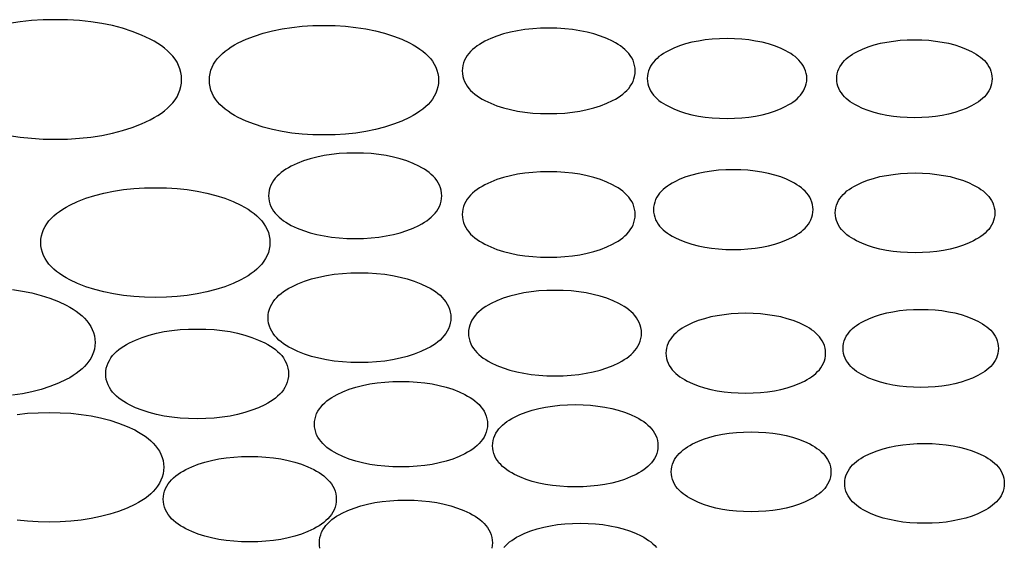
# Model space of a CAD drawing. Units: inches. Extents: x -11322 to -10651, y -5853 to -5156.
# Drawn here: x -10908 to -10793, y -5634 to -5573 of the extents above; entities that cross this region are included whole.
import ezdxf

# ---------------------------------------------------------------- set-up
doc = ezdxf.new("R2010")
doc.units = ezdxf.units.IN
doc.layers.add('GRIGLIA_AD2', color=7, linetype='Continuous')

msp = doc.modelspace()

# ---------------------------------------------------------------- linework, layer by layer
at = {"layer": 'GRIGLIA_AD2', "color": 7, "linetype": 'Continuous'}
for points in [[(-10909.55, -5586.21), (-10908.27, -5586.41), (-10906.93, -5586.55), (-10905.55, -5586.63), (-10904.12, -5586.66), (-10902.69, -5586.63), (-10901.31, -5586.55), (-10899.97, -5586.41), (-10898.69, -5586.21), (-10897.45, -5585.96), (-10896.26, -5585.65), (-10895.12, -5585.28), (-10894.03, -5584.86), (-10893.03, -5584.39), (-10892.56, -5584.13), (-10892.12, -5583.87), (-10891.71, -5583.6), (-10891.33, -5583.32), (-10890.98, -5583.02), (-10890.66, -5582.71), (-10890.36, -5582.38), (-10890.1, -5582.04), (-10889.87, -5581.67), (-10889.68, -5581.3), (-10889.53, -5580.9), (-10889.42, -5580.49), (-10889.35, -5580.08), (-10889.33, -5579.66), (-10889.35, -5579.23), (-10889.42, -5578.82), (-10889.53, -5578.41), (-10889.68, -5578.02), (-10889.87, -5577.64), (-10890.1, -5577.28), (-10890.36, -5576.93), (-10890.66, -5576.6), (-10890.98, -5576.29), (-10891.33, -5576), (-10891.71, -5575.71), (-10892.12, -5575.44), (-10892.56, -5575.18), (-10893.03, -5574.93), (-10894.03, -5574.46), (-10895.12, -5574.03), (-10896.26, -5573.66), (-10897.45, -5573.35), (-10898.69, -5573.1), (-10899.97, -5572.9), (-10901.31, -5572.76), (-10902.69, -5572.68), (-10904.12, -5572.65), (-10905.55, -5572.68), (-10906.93, -5572.76), (-10908.27, -5572.9), (-10909.55, -5573.1)], [(-10909.15, -5604.26), (-10907.99, -5604.44), (-10906.87, -5604.67), (-10905.79, -5604.95), (-10904.76, -5605.28), (-10903.77, -5605.67), (-10902.87, -5606.1), (-10902.44, -5606.33), (-10902.04, -5606.57), (-10901.67, -5606.81), (-10901.32, -5607.07), (-10901, -5607.34), (-10900.7, -5607.63), (-10900.43, -5607.93), (-10900.19, -5608.25), (-10899.98, -5608.58), (-10899.8, -5608.93), (-10899.66, -5609.3), (-10899.56, -5609.68), (-10899.5, -5610.07), (-10899.48, -5610.46), (-10899.48, -5610.46), (-10899.48, -5610.46), (-10899.5, -5610.85), (-10899.56, -5611.24), (-10899.66, -5611.61), (-10899.8, -5611.98), (-10899.98, -5612.33), (-10900.19, -5612.67), (-10900.43, -5612.98), (-10900.7, -5613.28), (-10901, -5613.57), (-10901.32, -5613.84), (-10901.67, -5614.1), (-10902.04, -5614.35), (-10902.44, -5614.59), (-10902.87, -5614.82), (-10903.77, -5615.24), (-10904.76, -5615.63), (-10905.79, -5615.97), (-10906.87, -5616.25), (-10907.99, -5616.47), (-10909.15, -5616.65)], [(-10908.6, -5618.89), (-10907.39, -5618.76), (-10906.14, -5618.69), (-10904.85, -5618.66), (-10903.56, -5618.69), (-10902.31, -5618.76), (-10901.1, -5618.89), (-10899.94, -5619.07), (-10898.82, -5619.3), (-10897.75, -5619.58), (-10896.71, -5619.91), (-10895.72, -5620.3), (-10894.82, -5620.72), (-10894.39, -5620.96), (-10893.99, -5621.19), (-10893.62, -5621.44), (-10893.27, -5621.7), (-10892.95, -5621.97), (-10892.65, -5622.26), (-10892.38, -5622.56), (-10892.14, -5622.88), (-10891.93, -5623.21), (-10891.75, -5623.56), (-10891.61, -5623.93), (-10891.51, -5624.31), (-10891.45, -5624.69), (-10891.43, -5625.08), (-10891.43, -5625.08), (-10891.43, -5625.08), (-10891.45, -5625.48), (-10891.51, -5625.86), (-10891.61, -5626.24), (-10891.75, -5626.61), (-10891.93, -5626.96), (-10892.14, -5627.29), (-10892.38, -5627.61), (-10892.65, -5627.91), (-10892.95, -5628.2), (-10893.27, -5628.47), (-10893.62, -5628.73), (-10893.99, -5628.98), (-10894.39, -5629.21), (-10894.82, -5629.45), (-10895.72, -5629.87), (-10896.71, -5630.26), (-10897.75, -5630.59), (-10898.82, -5630.87), (-10899.94, -5631.1), (-10901.1, -5631.28), (-10902.31, -5631.4), (-10903.56, -5631.48), (-10904.85, -5631.5), (-10906.14, -5631.48), (-10907.39, -5631.4), (-10908.6, -5631.28)], [(-10873.12, -5634.58), (-10873.17, -5634.26), (-10873.19, -5633.94), (-10873.17, -5633.62), (-10873.12, -5633.31), (-10873.04, -5633), (-10872.93, -5632.7), (-10872.78, -5632.42), (-10872.61, -5632.15), (-10872.42, -5631.89), (-10872.21, -5631.66), (-10871.97, -5631.43), (-10871.72, -5631.22), (-10871.45, -5631.02), (-10871.17, -5630.83), (-10870.87, -5630.65), (-10870.54, -5630.47), (-10869.86, -5630.15), (-10869.11, -5629.86), (-10868.34, -5629.61), (-10867.54, -5629.4), (-10866.7, -5629.23), (-10865.83, -5629.1), (-10864.94, -5629.01), (-10864.01, -5628.95), (-10863.05, -5628.93), (-10862.09, -5628.95), (-10861.17, -5629.01), (-10860.27, -5629.1), (-10859.41, -5629.23), (-10858.57, -5629.4), (-10857.77, -5629.61), (-10856.99, -5629.86), (-10856.25, -5630.15), (-10855.57, -5630.47), (-10855.24, -5630.65), (-10854.94, -5630.83), (-10854.65, -5631.02), (-10854.38, -5631.22), (-10854.13, -5631.43), (-10853.9, -5631.66), (-10853.69, -5631.89), (-10853.49, -5632.15), (-10853.32, -5632.42), (-10853.18, -5632.7), (-10853.06, -5633), (-10852.98, -5633.31), (-10852.93, -5633.62), (-10852.91, -5633.94), (-10852.91, -5633.94), (-10852.91, -5633.94), (-10852.93, -5634.26), (-10852.98, -5634.58)], [(-10851.57, -5634.49), (-10851.36, -5634.26), (-10851.14, -5634.04), (-10850.9, -5633.84), (-10850.64, -5633.65), (-10850.37, -5633.46), (-10850.08, -5633.29), (-10849.76, -5633.12), (-10849.11, -5632.82), (-10848.4, -5632.54), (-10847.67, -5632.3), (-10846.9, -5632.1), (-10846.1, -5631.94), (-10845.28, -5631.81), (-10844.42, -5631.72), (-10843.54, -5631.67), (-10842.63, -5631.65), (-10841.71, -5631.67), (-10840.83, -5631.72), (-10839.98, -5631.81), (-10839.15, -5631.94), (-10838.35, -5632.1), (-10837.59, -5632.3), (-10836.85, -5632.54), (-10836.14, -5632.82), (-10835.49, -5633.12), (-10835.18, -5633.29), (-10834.89, -5633.46), (-10834.61, -5633.65), (-10834.35, -5633.84), (-10834.11, -5634.04), (-10833.89, -5634.26), (-10833.68, -5634.49)]]:
    msp.add_lwpolyline(points, dxfattribs=at)
for points in [[(-10859.23, -5579.74), (-10859.23, -5579.74), (-10859.25, -5580.13), (-10859.31, -5580.52), (-10859.42, -5580.9), (-10859.56, -5581.26), (-10859.73, -5581.61), (-10859.95, -5581.95), (-10860.19, -5582.27), (-10860.46, -5582.57), (-10860.75, -5582.85), (-10861.08, -5583.12), (-10861.42, -5583.38), (-10861.8, -5583.63), (-10862.19, -5583.87), (-10862.62, -5584.1), (-10863.53, -5584.53), (-10864.52, -5584.91), (-10865.55, -5585.25), (-10866.63, -5585.53), (-10867.75, -5585.76), (-10868.91, -5585.93), (-10870.12, -5586.06), (-10871.36, -5586.13), (-10872.66, -5586.16), (-10873.95, -5586.13), (-10875.2, -5586.06), (-10876.4, -5585.93), (-10877.57, -5585.76), (-10878.69, -5585.53), (-10879.76, -5585.25), (-10880.79, -5584.91), (-10881.78, -5584.53), (-10882.69, -5584.1), (-10883.12, -5583.87), (-10883.52, -5583.63), (-10883.89, -5583.38), (-10884.24, -5583.12), (-10884.56, -5582.85), (-10884.86, -5582.57), (-10885.13, -5582.27), (-10885.37, -5581.95), (-10885.58, -5581.61), (-10885.76, -5581.26), (-10885.9, -5580.9), (-10886, -5580.52), (-10886.06, -5580.13), (-10886.08, -5579.74), (-10886.06, -5579.35), (-10886, -5578.96), (-10885.9, -5578.58), (-10885.76, -5578.22), (-10885.58, -5577.87), (-10885.37, -5577.53), (-10885.13, -5577.21), (-10884.86, -5576.91), (-10884.56, -5576.63), (-10884.24, -5576.35), (-10883.89, -5576.1), (-10883.52, -5575.85), (-10883.12, -5575.61), (-10882.69, -5575.38), (-10881.78, -5574.95), (-10880.79, -5574.57), (-10879.76, -5574.23), (-10878.69, -5573.95), (-10877.57, -5573.72), (-10876.4, -5573.55), (-10875.2, -5573.42), (-10873.95, -5573.34), (-10872.66, -5573.32), (-10871.36, -5573.34), (-10870.12, -5573.42), (-10868.91, -5573.55), (-10867.75, -5573.72), (-10866.63, -5573.95), (-10865.55, -5574.23), (-10864.52, -5574.57), (-10863.53, -5574.95), (-10862.62, -5575.38), (-10862.19, -5575.61), (-10861.8, -5575.85), (-10861.42, -5576.1), (-10861.08, -5576.35), (-10860.75, -5576.63), (-10860.46, -5576.91), (-10860.19, -5577.21), (-10859.95, -5577.53), (-10859.73, -5577.87), (-10859.56, -5578.22), (-10859.42, -5578.58), (-10859.31, -5578.96), (-10859.25, -5579.35), (-10859.23, -5579.74)], [(-10856.46, -5578.65), (-10856.46, -5578.65), (-10856.44, -5578.97), (-10856.39, -5579.29), (-10856.31, -5579.6), (-10856.19, -5579.89), (-10856.05, -5580.18), (-10855.88, -5580.45), (-10855.68, -5580.7), (-10855.47, -5580.94), (-10855.24, -5581.16), (-10854.99, -5581.38), (-10854.72, -5581.58), (-10854.43, -5581.77), (-10854.13, -5581.95), (-10853.8, -5582.12), (-10853.12, -5582.44), (-10852.38, -5582.73), (-10851.6, -5582.98), (-10850.8, -5583.19), (-10849.96, -5583.36), (-10849.1, -5583.5), (-10848.2, -5583.59), (-10847.28, -5583.65), (-10846.32, -5583.66), (-10845.36, -5583.65), (-10844.43, -5583.59), (-10843.54, -5583.5), (-10842.67, -5583.36), (-10841.83, -5583.19), (-10841.03, -5582.98), (-10840.26, -5582.73), (-10839.51, -5582.44), (-10838.83, -5582.12), (-10838.5, -5581.95), (-10838.2, -5581.77), (-10837.92, -5581.58), (-10837.65, -5581.38), (-10837.4, -5581.16), (-10837.16, -5580.94), (-10836.95, -5580.7), (-10836.76, -5580.45), (-10836.59, -5580.18), (-10836.44, -5579.89), (-10836.33, -5579.6), (-10836.25, -5579.29), (-10836.2, -5578.97), (-10836.18, -5578.65), (-10836.2, -5578.33), (-10836.25, -5578.02), (-10836.33, -5577.71), (-10836.44, -5577.41), (-10836.59, -5577.13), (-10836.76, -5576.86), (-10836.95, -5576.6), (-10837.16, -5576.37), (-10837.4, -5576.14), (-10837.65, -5575.93), (-10837.92, -5575.73), (-10838.2, -5575.54), (-10838.5, -5575.36), (-10838.83, -5575.18), (-10839.51, -5574.86), (-10840.26, -5574.57), (-10841.03, -5574.32), (-10841.83, -5574.11), (-10842.67, -5573.94), (-10843.54, -5573.81), (-10844.43, -5573.71), (-10845.36, -5573.66), (-10846.32, -5573.64), (-10847.28, -5573.66), (-10848.2, -5573.71), (-10849.1, -5573.81), (-10849.96, -5573.94), (-10850.8, -5574.11), (-10851.6, -5574.32), (-10852.38, -5574.57), (-10853.12, -5574.86), (-10853.8, -5575.18), (-10854.13, -5575.36), (-10854.43, -5575.54), (-10854.72, -5575.73), (-10854.99, -5575.93), (-10855.24, -5576.14), (-10855.47, -5576.37), (-10855.68, -5576.6), (-10855.88, -5576.86), (-10856.05, -5577.13), (-10856.19, -5577.41), (-10856.31, -5577.71), (-10856.39, -5578.02), (-10856.44, -5578.33), (-10856.46, -5578.65)], [(-10834.77, -5579.55), (-10834.77, -5579.55), (-10834.76, -5579.85), (-10834.71, -5580.15), (-10834.63, -5580.44), (-10834.52, -5580.72), (-10834.39, -5580.99), (-10834.23, -5581.24), (-10834.05, -5581.48), (-10833.85, -5581.7), (-10833.63, -5581.91), (-10833.4, -5582.11), (-10833.15, -5582.3), (-10832.88, -5582.47), (-10832.6, -5582.64), (-10832.3, -5582.8), (-10831.67, -5583.1), (-10830.99, -5583.37), (-10830.28, -5583.59), (-10829.54, -5583.79), (-10828.77, -5583.94), (-10827.97, -5584.07), (-10827.15, -5584.15), (-10826.3, -5584.2), (-10825.42, -5584.22), (-10824.55, -5584.2), (-10823.7, -5584.15), (-10822.87, -5584.07), (-10822.08, -5583.94), (-10821.31, -5583.79), (-10820.57, -5583.59), (-10819.86, -5583.37), (-10819.18, -5583.1), (-10818.55, -5582.8), (-10818.25, -5582.64), (-10817.97, -5582.47), (-10817.7, -5582.3), (-10817.45, -5582.11), (-10817.22, -5581.91), (-10817, -5581.7), (-10816.8, -5581.48), (-10816.62, -5581.24), (-10816.46, -5580.99), (-10816.33, -5580.72), (-10816.22, -5580.44), (-10816.14, -5580.15), (-10816.09, -5579.85), (-10816.08, -5579.55), (-10816.09, -5579.24), (-10816.14, -5578.94), (-10816.22, -5578.65), (-10816.33, -5578.37), (-10816.46, -5578.1), (-10816.62, -5577.85), (-10816.8, -5577.61), (-10817, -5577.39), (-10817.22, -5577.18), (-10817.45, -5576.98), (-10817.7, -5576.8), (-10817.97, -5576.62), (-10818.25, -5576.45), (-10818.55, -5576.29), (-10819.18, -5575.99), (-10819.86, -5575.73), (-10820.57, -5575.5), (-10821.31, -5575.3), (-10822.08, -5575.15), (-10822.87, -5575.03), (-10823.7, -5574.94), (-10824.55, -5574.89), (-10825.42, -5574.87), (-10826.3, -5574.89), (-10827.15, -5574.94), (-10827.97, -5575.03), (-10828.77, -5575.15), (-10829.54, -5575.3), (-10830.28, -5575.5), (-10830.99, -5575.73), (-10831.67, -5575.99), (-10832.3, -5576.29), (-10832.6, -5576.45), (-10832.88, -5576.62), (-10833.15, -5576.8), (-10833.4, -5576.98), (-10833.63, -5577.18), (-10833.85, -5577.39), (-10834.05, -5577.61), (-10834.23, -5577.85), (-10834.39, -5578.1), (-10834.52, -5578.37), (-10834.63, -5578.65), (-10834.71, -5578.94), (-10834.76, -5579.24), (-10834.77, -5579.55)], [(-10794.36, -5579.57), (-10794.36, -5579.57), (-10794.38, -5579.87), (-10794.42, -5580.16), (-10794.5, -5580.45), (-10794.61, -5580.72), (-10794.74, -5580.99), (-10794.9, -5581.24), (-10795.08, -5581.47), (-10795.27, -5581.69), (-10795.49, -5581.89), (-10795.71, -5582.09), (-10795.96, -5582.27), (-10796.22, -5582.44), (-10796.49, -5582.6), (-10796.79, -5582.76), (-10797.39, -5583.05), (-10798.06, -5583.31), (-10798.75, -5583.53), (-10799.47, -5583.72), (-10800.22, -5583.87), (-10800.99, -5583.99), (-10801.79, -5584.07), (-10802.61, -5584.12), (-10803.47, -5584.14), (-10804.32, -5584.12), (-10805.15, -5584.07), (-10805.94, -5583.99), (-10806.72, -5583.87), (-10807.46, -5583.72), (-10808.18, -5583.53), (-10808.87, -5583.31), (-10809.54, -5583.05), (-10810.15, -5582.76), (-10810.44, -5582.6), (-10810.72, -5582.44), (-10810.98, -5582.27), (-10811.22, -5582.09), (-10811.45, -5581.89), (-10811.66, -5581.69), (-10811.86, -5581.47), (-10812.03, -5581.24), (-10812.19, -5580.99), (-10812.32, -5580.72), (-10812.43, -5580.45), (-10812.51, -5580.16), (-10812.55, -5579.87), (-10812.57, -5579.57), (-10812.55, -5579.27), (-10812.51, -5578.98), (-10812.43, -5578.69), (-10812.32, -5578.42), (-10812.19, -5578.16), (-10812.03, -5577.91), (-10811.86, -5577.67), (-10811.66, -5577.45), (-10811.45, -5577.25), (-10811.22, -5577.06), (-10810.98, -5576.87), (-10810.72, -5576.7), (-10810.44, -5576.54), (-10810.15, -5576.38), (-10809.54, -5576.09), (-10808.87, -5575.83), (-10808.18, -5575.61), (-10807.46, -5575.42), (-10806.72, -5575.27), (-10805.94, -5575.15), (-10805.15, -5575.07), (-10804.32, -5575.02), (-10803.47, -5575), (-10802.61, -5575.02), (-10801.79, -5575.07), (-10800.99, -5575.15), (-10800.22, -5575.27), (-10799.47, -5575.42), (-10798.75, -5575.61), (-10798.06, -5575.83), (-10797.39, -5576.09), (-10796.79, -5576.38), (-10796.49, -5576.54), (-10796.22, -5576.7), (-10795.96, -5576.87), (-10795.71, -5577.06), (-10795.49, -5577.25), (-10795.27, -5577.45), (-10795.08, -5577.67), (-10794.9, -5577.91), (-10794.74, -5578.16), (-10794.61, -5578.42), (-10794.5, -5578.69), (-10794.42, -5578.98), (-10794.38, -5579.27), (-10794.36, -5579.57)], [(-10879.14, -5593.28), (-10879.14, -5593.28), (-10879.12, -5593.6), (-10879.07, -5593.91), (-10878.99, -5594.22), (-10878.87, -5594.52), (-10878.73, -5594.81), (-10878.56, -5595.07), (-10878.37, -5595.33), (-10878.15, -5595.57), (-10877.92, -5595.79), (-10877.67, -5596), (-10877.4, -5596.2), (-10877.11, -5596.39), (-10876.81, -5596.57), (-10876.48, -5596.75), (-10875.8, -5597.07), (-10875.06, -5597.36), (-10874.29, -5597.61), (-10873.48, -5597.82), (-10872.65, -5597.99), (-10871.78, -5598.12), (-10870.88, -5598.22), (-10869.96, -5598.27), (-10869, -5598.29), (-10868.04, -5598.27), (-10867.11, -5598.22), (-10866.22, -5598.12), (-10865.35, -5597.99), (-10864.52, -5597.82), (-10863.71, -5597.61), (-10862.94, -5597.36), (-10862.2, -5597.07), (-10861.52, -5596.75), (-10861.19, -5596.57), (-10860.88, -5596.39), (-10860.6, -5596.2), (-10860.33, -5596), (-10860.08, -5595.79), (-10859.85, -5595.57), (-10859.63, -5595.33), (-10859.44, -5595.07), (-10859.27, -5594.81), (-10859.13, -5594.52), (-10859.01, -5594.22), (-10858.93, -5593.91), (-10858.88, -5593.6), (-10858.86, -5593.28), (-10858.88, -5592.96), (-10858.93, -5592.64), (-10859.01, -5592.34), (-10859.13, -5592.04), (-10859.27, -5591.75), (-10859.44, -5591.49), (-10859.63, -5591.23), (-10859.85, -5590.99), (-10860.08, -5590.77), (-10860.33, -5590.56), (-10860.6, -5590.36), (-10860.88, -5590.17), (-10861.19, -5589.99), (-10861.52, -5589.81), (-10862.2, -5589.49), (-10862.94, -5589.2), (-10863.71, -5588.95), (-10864.52, -5588.74), (-10865.35, -5588.57), (-10866.22, -5588.44), (-10867.11, -5588.34), (-10868.04, -5588.29), (-10869, -5588.27), (-10869.96, -5588.29), (-10870.88, -5588.34), (-10871.78, -5588.44), (-10872.65, -5588.57), (-10873.48, -5588.74), (-10874.29, -5588.95), (-10875.06, -5589.2), (-10875.8, -5589.49), (-10876.48, -5589.81), (-10876.81, -5589.99), (-10877.11, -5590.17), (-10877.4, -5590.36), (-10877.67, -5590.56), (-10877.92, -5590.77), (-10878.15, -5590.99), (-10878.37, -5591.23), (-10878.56, -5591.49), (-10878.73, -5591.75), (-10878.87, -5592.04), (-10878.99, -5592.34), (-10879.07, -5592.64), (-10879.12, -5592.96), (-10879.14, -5593.28)], [(-10856.46, -5595.47), (-10856.46, -5595.47), (-10856.44, -5595.79), (-10856.39, -5596.11), (-10856.31, -5596.42), (-10856.19, -5596.72), (-10856.05, -5597), (-10855.88, -5597.27), (-10855.68, -5597.52), (-10855.47, -5597.76), (-10855.24, -5597.98), (-10854.99, -5598.2), (-10854.72, -5598.4), (-10854.43, -5598.59), (-10854.13, -5598.77), (-10853.8, -5598.95), (-10853.12, -5599.26), (-10852.38, -5599.56), (-10851.6, -5599.81), (-10850.8, -5600.02), (-10849.96, -5600.19), (-10849.1, -5600.32), (-10848.2, -5600.41), (-10847.28, -5600.47), (-10846.32, -5600.49), (-10845.36, -5600.47), (-10844.43, -5600.41), (-10843.54, -5600.32), (-10842.67, -5600.19), (-10841.83, -5600.02), (-10841.03, -5599.81), (-10840.26, -5599.56), (-10839.51, -5599.26), (-10838.83, -5598.95), (-10838.5, -5598.77), (-10838.2, -5598.59), (-10837.92, -5598.4), (-10837.65, -5598.2), (-10837.4, -5597.98), (-10837.16, -5597.76), (-10836.95, -5597.52), (-10836.76, -5597.27), (-10836.59, -5597), (-10836.44, -5596.72), (-10836.33, -5596.42), (-10836.25, -5596.11), (-10836.2, -5595.79), (-10836.18, -5595.47), (-10836.2, -5595.15), (-10836.25, -5594.84), (-10836.33, -5594.53), (-10836.44, -5594.23), (-10836.59, -5593.95), (-10836.76, -5593.68), (-10836.95, -5593.43), (-10837.16, -5593.19), (-10837.4, -5592.96), (-10837.65, -5592.75), (-10837.92, -5592.55), (-10838.2, -5592.36), (-10838.5, -5592.18), (-10838.83, -5592), (-10839.51, -5591.68), (-10840.26, -5591.39), (-10841.03, -5591.14), (-10841.83, -5590.93), (-10842.67, -5590.76), (-10843.54, -5590.63), (-10844.43, -5590.54), (-10845.36, -5590.48), (-10846.32, -5590.46), (-10847.28, -5590.48), (-10848.2, -5590.54), (-10849.1, -5590.63), (-10849.96, -5590.76), (-10850.8, -5590.93), (-10851.6, -5591.14), (-10852.38, -5591.39), (-10853.12, -5591.68), (-10853.8, -5592), (-10854.13, -5592.18), (-10854.43, -5592.36), (-10854.72, -5592.55), (-10854.99, -5592.75), (-10855.24, -5592.96), (-10855.47, -5593.19), (-10855.68, -5593.43), (-10855.88, -5593.68), (-10856.05, -5593.95), (-10856.19, -5594.23), (-10856.31, -5594.53), (-10856.39, -5594.84), (-10856.44, -5595.15), (-10856.46, -5595.47)], [(-10834.04, -5594.9), (-10834.04, -5594.9), (-10834.03, -5595.21), (-10833.98, -5595.51), (-10833.9, -5595.8), (-10833.79, -5596.08), (-10833.66, -5596.35), (-10833.5, -5596.6), (-10833.32, -5596.84), (-10833.12, -5597.06), (-10832.9, -5597.27), (-10832.66, -5597.47), (-10832.41, -5597.65), (-10832.15, -5597.83), (-10831.87, -5598), (-10831.56, -5598.16), (-10830.94, -5598.46), (-10830.26, -5598.72), (-10829.54, -5598.95), (-10828.81, -5599.15), (-10828.04, -5599.3), (-10827.24, -5599.42), (-10826.42, -5599.51), (-10825.57, -5599.56), (-10824.69, -5599.58), (-10823.82, -5599.56), (-10822.97, -5599.51), (-10822.14, -5599.42), (-10821.35, -5599.3), (-10820.58, -5599.15), (-10819.84, -5598.95), (-10819.13, -5598.72), (-10818.45, -5598.46), (-10817.82, -5598.16), (-10817.52, -5598), (-10817.24, -5597.83), (-10816.97, -5597.65), (-10816.72, -5597.47), (-10816.49, -5597.27), (-10816.27, -5597.06), (-10816.07, -5596.84), (-10815.89, -5596.6), (-10815.73, -5596.35), (-10815.59, -5596.08), (-10815.49, -5595.8), (-10815.41, -5595.51), (-10815.36, -5595.21), (-10815.34, -5594.9), (-10815.36, -5594.6), (-10815.41, -5594.3), (-10815.49, -5594.01), (-10815.59, -5593.73), (-10815.73, -5593.46), (-10815.89, -5593.21), (-10816.07, -5592.97), (-10816.27, -5592.75), (-10816.49, -5592.54), (-10816.72, -5592.34), (-10816.97, -5592.15), (-10817.24, -5591.98), (-10817.52, -5591.81), (-10817.82, -5591.65), (-10818.45, -5591.35), (-10819.13, -5591.08), (-10819.84, -5590.86), (-10820.58, -5590.66), (-10821.35, -5590.51), (-10822.14, -5590.38), (-10822.97, -5590.3), (-10823.82, -5590.25), (-10824.69, -5590.23), (-10825.57, -5590.25), (-10826.42, -5590.3), (-10827.24, -5590.38), (-10828.04, -5590.51), (-10828.81, -5590.66), (-10829.54, -5590.86), (-10830.26, -5591.08), (-10830.94, -5591.35), (-10831.56, -5591.65), (-10831.87, -5591.81), (-10832.15, -5591.98), (-10832.41, -5592.15), (-10832.66, -5592.34), (-10832.9, -5592.54), (-10833.12, -5592.75), (-10833.32, -5592.97), (-10833.5, -5593.21), (-10833.66, -5593.46), (-10833.79, -5593.73), (-10833.9, -5594.01), (-10833.98, -5594.3), (-10834.03, -5594.6), (-10834.04, -5594.9)], [(-10794.05, -5595.29), (-10794.05, -5595.29), (-10794.06, -5595.59), (-10794.11, -5595.89), (-10794.19, -5596.18), (-10794.3, -5596.46), (-10794.43, -5596.73), (-10794.59, -5596.98), (-10794.77, -5597.22), (-10794.98, -5597.44), (-10795.19, -5597.65), (-10795.43, -5597.85), (-10795.68, -5598.04), (-10795.94, -5598.21), (-10796.22, -5598.38), (-10796.53, -5598.54), (-10797.15, -5598.84), (-10797.83, -5599.11), (-10798.55, -5599.34), (-10799.29, -5599.53), (-10800.05, -5599.68), (-10800.85, -5599.81), (-10801.67, -5599.89), (-10802.52, -5599.94), (-10803.4, -5599.96), (-10804.27, -5599.94), (-10805.12, -5599.89), (-10805.95, -5599.81), (-10806.74, -5599.68), (-10807.51, -5599.53), (-10808.25, -5599.34), (-10808.96, -5599.11), (-10809.64, -5598.84), (-10810.27, -5598.54), (-10810.57, -5598.38), (-10810.85, -5598.21), (-10811.12, -5598.04), (-10811.37, -5597.85), (-10811.6, -5597.65), (-10811.82, -5597.44), (-10812.02, -5597.22), (-10812.2, -5596.98), (-10812.36, -5596.73), (-10812.5, -5596.46), (-10812.6, -5596.18), (-10812.68, -5595.89), (-10812.73, -5595.59), (-10812.75, -5595.29), (-10812.73, -5594.98), (-10812.68, -5594.68), (-10812.6, -5594.39), (-10812.5, -5594.11), (-10812.36, -5593.84), (-10812.2, -5593.59), (-10812.02, -5593.35), (-10811.82, -5593.13), (-10811.6, -5592.92), (-10811.37, -5592.72), (-10811.12, -5592.54), (-10810.85, -5592.36), (-10810.57, -5592.19), (-10810.27, -5592.03), (-10809.64, -5591.73), (-10808.96, -5591.47), (-10808.25, -5591.24), (-10807.51, -5591.04), (-10806.74, -5590.89), (-10805.95, -5590.77), (-10805.12, -5590.68), (-10804.27, -5590.63), (-10803.4, -5590.61), (-10802.52, -5590.63), (-10801.67, -5590.68), (-10800.85, -5590.77), (-10800.05, -5590.89), (-10799.29, -5591.04), (-10798.55, -5591.24), (-10797.83, -5591.47), (-10797.15, -5591.73), (-10796.53, -5592.03), (-10796.22, -5592.19), (-10795.94, -5592.36), (-10795.68, -5592.54), (-10795.43, -5592.72), (-10795.19, -5592.92), (-10794.98, -5593.13), (-10794.77, -5593.35), (-10794.59, -5593.59), (-10794.43, -5593.84), (-10794.3, -5594.11), (-10794.19, -5594.39), (-10794.11, -5594.68), (-10794.06, -5594.98), (-10794.05, -5595.29)], [(-10878.99, -5598.76), (-10878.99, -5598.76), (-10879.01, -5599.15), (-10879.07, -5599.53), (-10879.17, -5599.91), (-10879.31, -5600.28), (-10879.49, -5600.63), (-10879.7, -5600.96), (-10879.94, -5601.28), (-10880.21, -5601.58), (-10880.51, -5601.87), (-10880.83, -5602.14), (-10881.18, -5602.4), (-10881.55, -5602.65), (-10881.95, -5602.88), (-10882.38, -5603.12), (-10883.29, -5603.54), (-10884.27, -5603.93), (-10885.31, -5604.26), (-10886.38, -5604.54), (-10887.5, -5604.77), (-10888.67, -5604.95), (-10889.87, -5605.08), (-10891.12, -5605.15), (-10892.41, -5605.18), (-10893.7, -5605.15), (-10894.95, -5605.08), (-10896.16, -5604.95), (-10897.32, -5604.77), (-10898.44, -5604.54), (-10899.52, -5604.26), (-10900.55, -5603.93), (-10901.54, -5603.54), (-10902.45, -5603.12), (-10902.88, -5602.88), (-10903.27, -5602.65), (-10903.64, -5602.4), (-10903.99, -5602.14), (-10904.31, -5601.87), (-10904.61, -5601.58), (-10904.88, -5601.28), (-10905.12, -5600.96), (-10905.33, -5600.63), (-10905.51, -5600.28), (-10905.65, -5599.91), (-10905.75, -5599.53), (-10905.82, -5599.15), (-10905.84, -5598.76), (-10905.82, -5598.36), (-10905.75, -5597.98), (-10905.65, -5597.6), (-10905.51, -5597.23), (-10905.33, -5596.88), (-10905.12, -5596.55), (-10904.88, -5596.23), (-10904.61, -5595.93), (-10904.31, -5595.64), (-10903.99, -5595.37), (-10903.64, -5595.11), (-10903.27, -5594.86), (-10902.88, -5594.63), (-10902.45, -5594.39), (-10901.54, -5593.97), (-10900.55, -5593.58), (-10899.52, -5593.25), (-10898.44, -5592.97), (-10897.32, -5592.74), (-10896.16, -5592.56), (-10894.95, -5592.44), (-10893.7, -5592.36), (-10892.41, -5592.34), (-10891.12, -5592.36), (-10889.87, -5592.44), (-10888.67, -5592.56), (-10887.5, -5592.74), (-10886.38, -5592.97), (-10885.31, -5593.25), (-10884.27, -5593.58), (-10883.29, -5593.97), (-10882.38, -5594.39), (-10881.95, -5594.63), (-10881.55, -5594.86), (-10881.18, -5595.11), (-10880.83, -5595.37), (-10880.51, -5595.64), (-10880.21, -5595.93), (-10879.94, -5596.23), (-10879.7, -5596.55), (-10879.49, -5596.88), (-10879.31, -5597.23), (-10879.17, -5597.6), (-10879.07, -5597.98), (-10879.01, -5598.36), (-10878.99, -5598.76)], [(-10857.78, -5607.56), (-10857.78, -5607.56), (-10857.8, -5607.89), (-10857.85, -5608.22), (-10857.94, -5608.54), (-10858.06, -5608.85), (-10858.21, -5609.15), (-10858.38, -5609.43), (-10858.59, -5609.69), (-10858.81, -5609.94), (-10859.05, -5610.18), (-10859.32, -5610.4), (-10859.6, -5610.61), (-10859.9, -5610.81), (-10860.22, -5611), (-10860.57, -5611.19), (-10861.29, -5611.52), (-10862.07, -5611.83), (-10862.89, -5612.1), (-10863.74, -5612.32), (-10864.63, -5612.5), (-10865.54, -5612.64), (-10866.49, -5612.74), (-10867.48, -5612.8), (-10868.49, -5612.82), (-10869.51, -5612.8), (-10870.49, -5612.74), (-10871.44, -5612.64), (-10872.36, -5612.5), (-10873.25, -5612.32), (-10874.1, -5612.1), (-10874.92, -5611.83), (-10875.7, -5611.52), (-10876.42, -5611.19), (-10876.77, -5611), (-10877.09, -5610.81), (-10877.39, -5610.61), (-10877.67, -5610.4), (-10877.93, -5610.18), (-10878.18, -5609.94), (-10878.4, -5609.69), (-10878.6, -5609.43), (-10878.78, -5609.15), (-10878.93, -5608.85), (-10879.05, -5608.54), (-10879.14, -5608.22), (-10879.19, -5607.89), (-10879.2, -5607.56), (-10879.19, -5607.23), (-10879.14, -5606.9), (-10879.05, -5606.58), (-10878.93, -5606.27), (-10878.78, -5605.97), (-10878.6, -5605.69), (-10878.4, -5605.43), (-10878.18, -5605.18), (-10877.93, -5604.94), (-10877.67, -5604.72), (-10877.39, -5604.51), (-10877.09, -5604.31), (-10876.77, -5604.12), (-10876.42, -5603.93), (-10875.7, -5603.6), (-10874.92, -5603.29), (-10874.1, -5603.02), (-10873.25, -5602.8), (-10872.36, -5602.62), (-10871.44, -5602.48), (-10870.49, -5602.38), (-10869.51, -5602.32), (-10868.49, -5602.3), (-10867.48, -5602.32), (-10866.49, -5602.38), (-10865.54, -5602.48), (-10864.63, -5602.62), (-10863.74, -5602.8), (-10862.89, -5603.02), (-10862.07, -5603.29), (-10861.29, -5603.6), (-10860.57, -5603.93), (-10860.22, -5604.12), (-10859.9, -5604.31), (-10859.6, -5604.51), (-10859.32, -5604.72), (-10859.05, -5604.94), (-10858.81, -5605.18), (-10858.59, -5605.43), (-10858.38, -5605.69), (-10858.21, -5605.97), (-10858.06, -5606.27), (-10857.94, -5606.58), (-10857.85, -5606.9), (-10857.8, -5607.23), (-10857.78, -5607.56)], [(-10855.72, -5609.37), (-10855.72, -5609.37), (-10855.71, -5609.69), (-10855.66, -5610.01), (-10855.57, -5610.31), (-10855.46, -5610.61), (-10855.32, -5610.9), (-10855.15, -5611.16), (-10854.95, -5611.42), (-10854.74, -5611.66), (-10854.51, -5611.88), (-10854.25, -5612.09), (-10853.99, -5612.29), (-10853.7, -5612.48), (-10853.4, -5612.66), (-10853.07, -5612.84), (-10852.39, -5613.16), (-10851.65, -5613.45), (-10850.87, -5613.7), (-10850.07, -5613.91), (-10849.23, -5614.08), (-10848.37, -5614.21), (-10847.47, -5614.31), (-10846.54, -5614.36), (-10845.59, -5614.38), (-10844.63, -5614.36), (-10843.7, -5614.31), (-10842.8, -5614.21), (-10841.94, -5614.08), (-10841.1, -5613.91), (-10840.3, -5613.7), (-10839.52, -5613.45), (-10838.78, -5613.16), (-10838.1, -5612.84), (-10837.77, -5612.66), (-10837.47, -5612.48), (-10837.18, -5612.29), (-10836.92, -5612.09), (-10836.66, -5611.88), (-10836.43, -5611.66), (-10836.22, -5611.42), (-10836.03, -5611.16), (-10835.86, -5610.9), (-10835.71, -5610.61), (-10835.6, -5610.31), (-10835.51, -5610.01), (-10835.46, -5609.69), (-10835.45, -5609.37), (-10835.46, -5609.05), (-10835.51, -5608.73), (-10835.6, -5608.43), (-10835.71, -5608.13), (-10835.86, -5607.84), (-10836.03, -5607.58), (-10836.22, -5607.32), (-10836.43, -5607.08), (-10836.66, -5606.86), (-10836.92, -5606.65), (-10837.18, -5606.45), (-10837.47, -5606.26), (-10837.77, -5606.08), (-10838.1, -5605.9), (-10838.78, -5605.58), (-10839.52, -5605.29), (-10840.3, -5605.04), (-10841.1, -5604.83), (-10841.94, -5604.66), (-10842.8, -5604.53), (-10843.7, -5604.43), (-10844.63, -5604.38), (-10845.59, -5604.36), (-10846.54, -5604.38), (-10847.47, -5604.43), (-10848.37, -5604.53), (-10849.23, -5604.66), (-10850.07, -5604.83), (-10850.87, -5605.04), (-10851.65, -5605.29), (-10852.39, -5605.58), (-10853.07, -5605.9), (-10853.4, -5606.08), (-10853.7, -5606.26), (-10853.99, -5606.45), (-10854.25, -5606.65), (-10854.51, -5606.86), (-10854.74, -5607.08), (-10854.95, -5607.32), (-10855.15, -5607.58), (-10855.32, -5607.84), (-10855.46, -5608.13), (-10855.57, -5608.43), (-10855.66, -5608.73), (-10855.71, -5609.05), (-10855.72, -5609.37)], [(-10793.62, -5611.16), (-10793.62, -5611.16), (-10793.64, -5611.46), (-10793.68, -5611.75), (-10793.76, -5612.04), (-10793.87, -5612.31), (-10794, -5612.58), (-10794.16, -5612.82), (-10794.34, -5613.06), (-10794.53, -5613.28), (-10794.74, -5613.48), (-10794.97, -5613.67), (-10795.22, -5613.86), (-10795.48, -5614.03), (-10795.75, -5614.19), (-10796.04, -5614.35), (-10796.65, -5614.64), (-10797.32, -5614.9), (-10798.01, -5615.12), (-10798.73, -5615.31), (-10799.48, -5615.46), (-10800.25, -5615.58), (-10801.05, -5615.66), (-10801.87, -5615.71), (-10802.73, -5615.73), (-10803.58, -5615.71), (-10804.41, -5615.66), (-10805.2, -5615.58), (-10805.98, -5615.46), (-10806.72, -5615.31), (-10807.44, -5615.12), (-10808.13, -5614.9), (-10808.8, -5614.64), (-10809.41, -5614.35), (-10809.7, -5614.19), (-10809.98, -5614.03), (-10810.24, -5613.86), (-10810.48, -5613.67), (-10810.71, -5613.48), (-10810.92, -5613.28), (-10811.12, -5613.06), (-10811.29, -5612.82), (-10811.45, -5612.58), (-10811.58, -5612.31), (-10811.69, -5612.04), (-10811.77, -5611.75), (-10811.81, -5611.46), (-10811.83, -5611.16), (-10811.81, -5610.86), (-10811.77, -5610.57), (-10811.69, -5610.28), (-10811.58, -5610.01), (-10811.45, -5609.74), (-10811.29, -5609.49), (-10811.12, -5609.26), (-10810.92, -5609.04), (-10810.71, -5608.84), (-10810.48, -5608.65), (-10810.24, -5608.46), (-10809.98, -5608.29), (-10809.7, -5608.13), (-10809.41, -5607.97), (-10808.8, -5607.68), (-10808.13, -5607.42), (-10807.44, -5607.2), (-10806.72, -5607.01), (-10805.98, -5606.86), (-10805.2, -5606.74), (-10804.41, -5606.66), (-10803.58, -5606.61), (-10802.73, -5606.59), (-10801.87, -5606.61), (-10801.05, -5606.66), (-10800.25, -5606.74), (-10799.48, -5606.86), (-10798.73, -5607.01), (-10798.01, -5607.2), (-10797.32, -5607.42), (-10796.65, -5607.68), (-10796.04, -5607.97), (-10795.75, -5608.13), (-10795.48, -5608.29), (-10795.22, -5608.46), (-10794.97, -5608.65), (-10794.74, -5608.84), (-10794.53, -5609.04), (-10794.34, -5609.26), (-10794.16, -5609.49), (-10794, -5609.74), (-10793.87, -5610.01), (-10793.76, -5610.28), (-10793.68, -5610.57), (-10793.64, -5610.86), (-10793.62, -5611.16)], [(-10832.58, -5611.73), (-10832.58, -5611.73), (-10832.56, -5612.03), (-10832.52, -5612.33), (-10832.44, -5612.62), (-10832.33, -5612.9), (-10832.19, -5613.17), (-10832.03, -5613.42), (-10831.85, -5613.66), (-10831.65, -5613.88), (-10831.43, -5614.09), (-10831.2, -5614.29), (-10830.95, -5614.48), (-10830.69, -5614.65), (-10830.41, -5614.82), (-10830.1, -5614.98), (-10829.48, -5615.28), (-10828.79, -5615.55), (-10828.08, -5615.78), (-10827.34, -5615.97), (-10826.57, -5616.12), (-10825.78, -5616.25), (-10824.96, -5616.33), (-10824.11, -5616.38), (-10823.23, -5616.4), (-10822.35, -5616.38), (-10821.5, -5616.33), (-10820.68, -5616.25), (-10819.88, -5616.12), (-10819.12, -5615.97), (-10818.38, -5615.78), (-10817.67, -5615.55), (-10816.98, -5615.28), (-10816.36, -5614.98), (-10816.05, -5614.82), (-10815.77, -5614.65), (-10815.51, -5614.48), (-10815.26, -5614.29), (-10815.03, -5614.09), (-10814.81, -5613.88), (-10814.61, -5613.66), (-10814.43, -5613.42), (-10814.27, -5613.17), (-10814.13, -5612.9), (-10814.02, -5612.62), (-10813.94, -5612.33), (-10813.9, -5612.03), (-10813.88, -5611.73), (-10813.9, -5611.42), (-10813.94, -5611.12), (-10814.02, -5610.83), (-10814.13, -5610.55), (-10814.27, -5610.28), (-10814.43, -5610.03), (-10814.61, -5609.79), (-10814.81, -5609.57), (-10815.03, -5609.36), (-10815.26, -5609.16), (-10815.51, -5608.98), (-10815.77, -5608.8), (-10816.05, -5608.63), (-10816.36, -5608.47), (-10816.98, -5608.17), (-10817.67, -5607.91), (-10818.38, -5607.68), (-10819.12, -5607.48), (-10819.88, -5607.33), (-10820.68, -5607.21), (-10821.5, -5607.12), (-10822.35, -5607.07), (-10823.23, -5607.05), (-10824.11, -5607.07), (-10824.96, -5607.12), (-10825.78, -5607.21), (-10826.57, -5607.33), (-10827.34, -5607.48), (-10828.08, -5607.68), (-10828.79, -5607.91), (-10829.48, -5608.17), (-10830.1, -5608.47), (-10830.41, -5608.63), (-10830.69, -5608.8), (-10830.95, -5608.98), (-10831.2, -5609.16), (-10831.43, -5609.36), (-10831.65, -5609.57), (-10831.85, -5609.79), (-10832.03, -5610.03), (-10832.19, -5610.28), (-10832.33, -5610.55), (-10832.44, -5610.83), (-10832.52, -5611.12), (-10832.56, -5611.42), (-10832.58, -5611.73)], [(-10876.81, -5614.14), (-10876.81, -5614.14), (-10876.82, -5614.47), (-10876.88, -5614.8), (-10876.96, -5615.12), (-10877.08, -5615.43), (-10877.23, -5615.73), (-10877.41, -5616.01), (-10877.61, -5616.27), (-10877.83, -5616.52), (-10878.08, -5616.76), (-10878.34, -5616.98), (-10878.62, -5617.19), (-10878.92, -5617.39), (-10879.24, -5617.58), (-10879.59, -5617.77), (-10880.31, -5618.11), (-10881.1, -5618.41), (-10881.91, -5618.68), (-10882.77, -5618.9), (-10883.65, -5619.08), (-10884.57, -5619.22), (-10885.52, -5619.32), (-10886.5, -5619.38), (-10887.52, -5619.4), (-10888.53, -5619.38), (-10889.52, -5619.32), (-10890.47, -5619.22), (-10891.39, -5619.08), (-10892.27, -5618.9), (-10893.12, -5618.68), (-10893.94, -5618.41), (-10894.73, -5618.11), (-10895.45, -5617.77), (-10895.79, -5617.58), (-10896.11, -5617.39), (-10896.41, -5617.19), (-10896.69, -5616.98), (-10896.96, -5616.76), (-10897.2, -5616.52), (-10897.43, -5616.27), (-10897.63, -5616.01), (-10897.8, -5615.73), (-10897.95, -5615.43), (-10898.07, -5615.12), (-10898.16, -5614.8), (-10898.21, -5614.47), (-10898.23, -5614.14), (-10898.21, -5613.81), (-10898.16, -5613.48), (-10898.07, -5613.16), (-10897.95, -5612.85), (-10897.8, -5612.56), (-10897.63, -5612.28), (-10897.43, -5612.01), (-10897.2, -5611.76), (-10896.96, -5611.53), (-10896.69, -5611.3), (-10896.41, -5611.09), (-10896.11, -5610.89), (-10895.79, -5610.7), (-10895.45, -5610.52), (-10894.73, -5610.18), (-10893.94, -5609.87), (-10893.12, -5609.61), (-10892.27, -5609.38), (-10891.39, -5609.2), (-10890.47, -5609.06), (-10889.52, -5608.96), (-10888.53, -5608.91), (-10887.52, -5608.89), (-10886.5, -5608.91), (-10885.52, -5608.96), (-10884.57, -5609.06), (-10883.65, -5609.2), (-10882.77, -5609.38), (-10881.91, -5609.61), (-10881.1, -5609.87), (-10880.31, -5610.18), (-10879.59, -5610.52), (-10879.24, -5610.7), (-10878.92, -5610.89), (-10878.62, -5611.09), (-10878.34, -5611.3), (-10878.08, -5611.53), (-10877.83, -5611.76), (-10877.61, -5612.01), (-10877.41, -5612.28), (-10877.23, -5612.56), (-10877.08, -5612.85), (-10876.96, -5613.16), (-10876.88, -5613.48), (-10876.82, -5613.81), (-10876.81, -5614.14)], [(-10853.49, -5620.04), (-10853.49, -5620.04), (-10853.51, -5620.36), (-10853.56, -5620.67), (-10853.64, -5620.98), (-10853.76, -5621.28), (-10853.9, -5621.56), (-10854.07, -5621.83), (-10854.27, -5622.08), (-10854.48, -5622.32), (-10854.71, -5622.55), (-10854.96, -5622.76), (-10855.23, -5622.96), (-10855.52, -5623.15), (-10855.82, -5623.33), (-10856.15, -5623.51), (-10856.83, -5623.83), (-10857.57, -5624.12), (-10858.34, -5624.37), (-10859.15, -5624.58), (-10859.98, -5624.75), (-10860.85, -5624.88), (-10861.75, -5624.97), (-10862.67, -5625.03), (-10863.63, -5625.05), (-10864.59, -5625.03), (-10865.52, -5624.97), (-10866.41, -5624.88), (-10867.28, -5624.75), (-10868.12, -5624.58), (-10868.92, -5624.37), (-10869.69, -5624.12), (-10870.44, -5623.83), (-10871.12, -5623.51), (-10871.45, -5623.33), (-10871.75, -5623.15), (-10872.03, -5622.96), (-10872.3, -5622.76), (-10872.55, -5622.55), (-10872.79, -5622.32), (-10873, -5622.08), (-10873.19, -5621.83), (-10873.36, -5621.56), (-10873.51, -5621.28), (-10873.62, -5620.98), (-10873.7, -5620.67), (-10873.75, -5620.36), (-10873.77, -5620.04), (-10873.75, -5619.72), (-10873.7, -5619.4), (-10873.62, -5619.09), (-10873.51, -5618.79), (-10873.36, -5618.51), (-10873.19, -5618.24), (-10873, -5617.99), (-10872.79, -5617.75), (-10872.55, -5617.53), (-10872.3, -5617.31), (-10872.03, -5617.11), (-10871.75, -5616.92), (-10871.45, -5616.74), (-10871.12, -5616.56), (-10870.44, -5616.25), (-10869.69, -5615.95), (-10868.92, -5615.7), (-10868.12, -5615.49), (-10867.28, -5615.32), (-10866.41, -5615.19), (-10865.52, -5615.1), (-10864.59, -5615.04), (-10863.63, -5615.02), (-10862.67, -5615.04), (-10861.75, -5615.1), (-10860.85, -5615.19), (-10859.98, -5615.32), (-10859.15, -5615.49), (-10858.34, -5615.7), (-10857.57, -5615.95), (-10856.83, -5616.25), (-10856.15, -5616.56), (-10855.82, -5616.74), (-10855.52, -5616.92), (-10855.23, -5617.11), (-10854.96, -5617.31), (-10854.71, -5617.53), (-10854.48, -5617.75), (-10854.27, -5617.99), (-10854.07, -5618.24), (-10853.9, -5618.51), (-10853.76, -5618.79), (-10853.64, -5619.09), (-10853.56, -5619.4), (-10853.51, -5619.72), (-10853.49, -5620.04)], [(-10833.52, -5622.57), (-10833.52, -5622.57), (-10833.53, -5622.88), (-10833.58, -5623.18), (-10833.66, -5623.48), (-10833.77, -5623.77), (-10833.91, -5624.04), (-10834.08, -5624.3), (-10834.26, -5624.55), (-10834.47, -5624.78), (-10834.69, -5624.99), (-10834.93, -5625.2), (-10835.19, -5625.39), (-10835.47, -5625.57), (-10835.76, -5625.75), (-10836.07, -5625.92), (-10836.72, -5626.22), (-10837.43, -5626.5), (-10838.17, -5626.74), (-10838.93, -5626.94), (-10839.73, -5627.1), (-10840.56, -5627.22), (-10841.41, -5627.31), (-10842.29, -5627.37), (-10843.21, -5627.38), (-10844.12, -5627.37), (-10845, -5627.31), (-10845.86, -5627.22), (-10846.68, -5627.1), (-10847.48, -5626.94), (-10848.25, -5626.74), (-10848.98, -5626.5), (-10849.69, -5626.22), (-10850.34, -5625.92), (-10850.66, -5625.75), (-10850.95, -5625.57), (-10851.22, -5625.39), (-10851.48, -5625.2), (-10851.72, -5624.99), (-10851.94, -5624.78), (-10852.15, -5624.55), (-10852.34, -5624.3), (-10852.5, -5624.04), (-10852.64, -5623.77), (-10852.75, -5623.48), (-10852.83, -5623.18), (-10852.88, -5622.88), (-10852.9, -5622.57), (-10852.88, -5622.26), (-10852.83, -5621.95), (-10852.75, -5621.65), (-10852.64, -5621.36), (-10852.5, -5621.09), (-10852.34, -5620.83), (-10852.15, -5620.58), (-10851.94, -5620.35), (-10851.72, -5620.14), (-10851.48, -5619.93), (-10851.22, -5619.74), (-10850.95, -5619.56), (-10850.66, -5619.39), (-10850.34, -5619.21), (-10849.69, -5618.91), (-10848.98, -5618.63), (-10848.25, -5618.39), (-10847.48, -5618.19), (-10846.68, -5618.03), (-10845.86, -5617.91), (-10845, -5617.82), (-10844.12, -5617.76), (-10843.21, -5617.75), (-10842.29, -5617.76), (-10841.41, -5617.82), (-10840.56, -5617.91), (-10839.73, -5618.03), (-10838.93, -5618.19), (-10838.17, -5618.39), (-10837.43, -5618.63), (-10836.72, -5618.91), (-10836.07, -5619.21), (-10835.76, -5619.39), (-10835.47, -5619.56), (-10835.19, -5619.74), (-10834.93, -5619.93), (-10834.69, -5620.14), (-10834.47, -5620.35), (-10834.26, -5620.58), (-10834.08, -5620.83), (-10833.91, -5621.09), (-10833.77, -5621.36), (-10833.66, -5621.65), (-10833.58, -5621.95), (-10833.53, -5622.26), (-10833.52, -5622.57)], [(-10813.26, -5625.62), (-10813.26, -5625.62), (-10813.27, -5625.92), (-10813.32, -5626.22), (-10813.4, -5626.51), (-10813.51, -5626.8), (-10813.64, -5627.06), (-10813.8, -5627.32), (-10813.98, -5627.56), (-10814.18, -5627.78), (-10814.4, -5627.99), (-10814.64, -5628.19), (-10814.89, -5628.37), (-10815.15, -5628.55), (-10815.43, -5628.72), (-10815.73, -5628.88), (-10816.36, -5629.17), (-10817.04, -5629.44), (-10817.75, -5629.67), (-10818.49, -5629.86), (-10819.26, -5630.02), (-10820.06, -5630.14), (-10820.88, -5630.23), (-10821.73, -5630.28), (-10822.61, -5630.3), (-10823.48, -5630.28), (-10824.33, -5630.23), (-10825.16, -5630.14), (-10825.95, -5630.02), (-10826.72, -5629.86), (-10827.46, -5629.67), (-10828.17, -5629.44), (-10828.85, -5629.17), (-10829.48, -5628.88), (-10829.78, -5628.72), (-10830.06, -5628.55), (-10830.33, -5628.37), (-10830.58, -5628.19), (-10830.81, -5627.99), (-10831.03, -5627.78), (-10831.23, -5627.56), (-10831.41, -5627.32), (-10831.57, -5627.06), (-10831.7, -5626.8), (-10831.81, -5626.51), (-10831.89, -5626.22), (-10831.94, -5625.92), (-10831.96, -5625.62), (-10831.94, -5625.32), (-10831.89, -5625.02), (-10831.81, -5624.73), (-10831.7, -5624.45), (-10831.57, -5624.18), (-10831.41, -5623.93), (-10831.23, -5623.69), (-10831.03, -5623.47), (-10830.81, -5623.26), (-10830.58, -5623.06), (-10830.33, -5622.87), (-10830.06, -5622.7), (-10829.78, -5622.53), (-10829.48, -5622.36), (-10828.85, -5622.07), (-10828.17, -5621.8), (-10827.46, -5621.57), (-10826.72, -5621.38), (-10825.95, -5621.22), (-10825.16, -5621.1), (-10824.33, -5621.02), (-10823.48, -5620.97), (-10822.61, -5620.95), (-10821.73, -5620.97), (-10820.88, -5621.02), (-10820.06, -5621.1), (-10819.26, -5621.22), (-10818.49, -5621.38), (-10817.75, -5621.57), (-10817.04, -5621.8), (-10816.36, -5622.07), (-10815.73, -5622.36), (-10815.43, -5622.53), (-10815.15, -5622.7), (-10814.89, -5622.87), (-10814.64, -5623.06), (-10814.4, -5623.26), (-10814.18, -5623.47), (-10813.98, -5623.69), (-10813.8, -5623.93), (-10813.64, -5624.18), (-10813.51, -5624.45), (-10813.4, -5624.73), (-10813.32, -5625.02), (-10813.27, -5625.32), (-10813.26, -5625.62)], [(-10792.94, -5626.98), (-10792.94, -5626.98), (-10792.95, -5627.28), (-10793, -5627.58), (-10793.08, -5627.87), (-10793.19, -5628.15), (-10793.32, -5628.42), (-10793.48, -5628.67), (-10793.66, -5628.91), (-10793.86, -5629.13), (-10794.08, -5629.34), (-10794.32, -5629.54), (-10794.57, -5629.73), (-10794.83, -5629.9), (-10795.11, -5630.07), (-10795.42, -5630.23), (-10796.04, -5630.53), (-10796.72, -5630.8), (-10797.44, -5631.03), (-10798.17, -5631.22), (-10798.94, -5631.37), (-10799.74, -5631.5), (-10800.56, -5631.58), (-10801.41, -5631.63), (-10802.29, -5631.65), (-10803.16, -5631.63), (-10804.01, -5631.58), (-10804.84, -5631.5), (-10805.63, -5631.37), (-10806.4, -5631.22), (-10807.14, -5631.03), (-10807.85, -5630.8), (-10808.53, -5630.53), (-10809.16, -5630.23), (-10809.46, -5630.07), (-10809.74, -5629.9), (-10810.01, -5629.73), (-10810.26, -5629.54), (-10810.49, -5629.34), (-10810.71, -5629.13), (-10810.91, -5628.91), (-10811.09, -5628.67), (-10811.25, -5628.42), (-10811.39, -5628.15), (-10811.49, -5627.87), (-10811.57, -5627.58), (-10811.62, -5627.28), (-10811.64, -5626.98), (-10811.62, -5626.67), (-10811.57, -5626.37), (-10811.49, -5626.08), (-10811.39, -5625.8), (-10811.25, -5625.53), (-10811.09, -5625.28), (-10810.91, -5625.04), (-10810.71, -5624.82), (-10810.49, -5624.61), (-10810.26, -5624.41), (-10810.01, -5624.23), (-10809.74, -5624.05), (-10809.46, -5623.88), (-10809.16, -5623.72), (-10808.53, -5623.42), (-10807.85, -5623.16), (-10807.14, -5622.93), (-10806.4, -5622.73), (-10805.63, -5622.58), (-10804.84, -5622.46), (-10804.01, -5622.37), (-10803.16, -5622.32), (-10802.29, -5622.3), (-10801.41, -5622.32), (-10800.56, -5622.37), (-10799.74, -5622.46), (-10798.94, -5622.58), (-10798.17, -5622.73), (-10797.44, -5622.93), (-10796.72, -5623.16), (-10796.04, -5623.42), (-10795.42, -5623.72), (-10795.11, -5623.88), (-10794.83, -5624.05), (-10794.57, -5624.23), (-10794.32, -5624.41), (-10794.08, -5624.61), (-10793.86, -5624.82), (-10793.66, -5625.04), (-10793.48, -5625.28), (-10793.32, -5625.53), (-10793.19, -5625.8), (-10793.08, -5626.08), (-10793, -5626.37), (-10792.95, -5626.67), (-10792.94, -5626.98)], [(-10871.21, -5628.82), (-10871.21, -5628.82), (-10871.22, -5629.14), (-10871.27, -5629.46), (-10871.36, -5629.77), (-10871.47, -5630.06), (-10871.62, -5630.35), (-10871.79, -5630.62), (-10871.98, -5630.87), (-10872.19, -5631.11), (-10872.43, -5631.33), (-10872.68, -5631.55), (-10872.94, -5631.75), (-10873.23, -5631.94), (-10873.53, -5632.12), (-10873.86, -5632.3), (-10874.54, -5632.61), (-10875.28, -5632.91), (-10876.06, -5633.16), (-10876.86, -5633.37), (-10877.7, -5633.54), (-10878.56, -5633.67), (-10879.46, -5633.76), (-10880.39, -5633.82), (-10881.35, -5633.83), (-10882.3, -5633.82), (-10883.23, -5633.76), (-10884.13, -5633.67), (-10884.99, -5633.54), (-10885.83, -5633.37), (-10886.63, -5633.16), (-10887.41, -5632.91), (-10888.15, -5632.61), (-10888.83, -5632.3), (-10889.16, -5632.12), (-10889.46, -5631.94), (-10889.75, -5631.75), (-10890.01, -5631.55), (-10890.27, -5631.33), (-10890.5, -5631.11), (-10890.71, -5630.87), (-10890.91, -5630.62), (-10891.08, -5630.35), (-10891.22, -5630.06), (-10891.33, -5629.77), (-10891.42, -5629.46), (-10891.47, -5629.14), (-10891.48, -5628.82), (-10891.47, -5628.5), (-10891.42, -5628.19), (-10891.33, -5627.88), (-10891.22, -5627.58), (-10891.08, -5627.3), (-10890.91, -5627.03), (-10890.71, -5626.78), (-10890.5, -5626.54), (-10890.27, -5626.31), (-10890.01, -5626.1), (-10889.75, -5625.9), (-10889.46, -5625.71), (-10889.16, -5625.53), (-10888.83, -5625.35), (-10888.15, -5625.03), (-10887.41, -5624.74), (-10886.63, -5624.49), (-10885.83, -5624.28), (-10884.99, -5624.11), (-10884.13, -5623.98), (-10883.23, -5623.89), (-10882.3, -5623.83), (-10881.35, -5623.81), (-10880.39, -5623.83), (-10879.46, -5623.89), (-10878.56, -5623.98), (-10877.7, -5624.11), (-10876.86, -5624.28), (-10876.06, -5624.49), (-10875.28, -5624.74), (-10874.54, -5625.03), (-10873.86, -5625.35), (-10873.53, -5625.53), (-10873.23, -5625.71), (-10872.94, -5625.9), (-10872.68, -5626.1), (-10872.43, -5626.31), (-10872.19, -5626.54), (-10871.98, -5626.78), (-10871.79, -5627.03), (-10871.62, -5627.3), (-10871.47, -5627.58), (-10871.36, -5627.88), (-10871.27, -5628.19), (-10871.22, -5628.5), (-10871.21, -5628.82)]]:
    msp.add_lwpolyline(points, close=True, dxfattribs=at)

doc.saveas('drawing.dxf')
